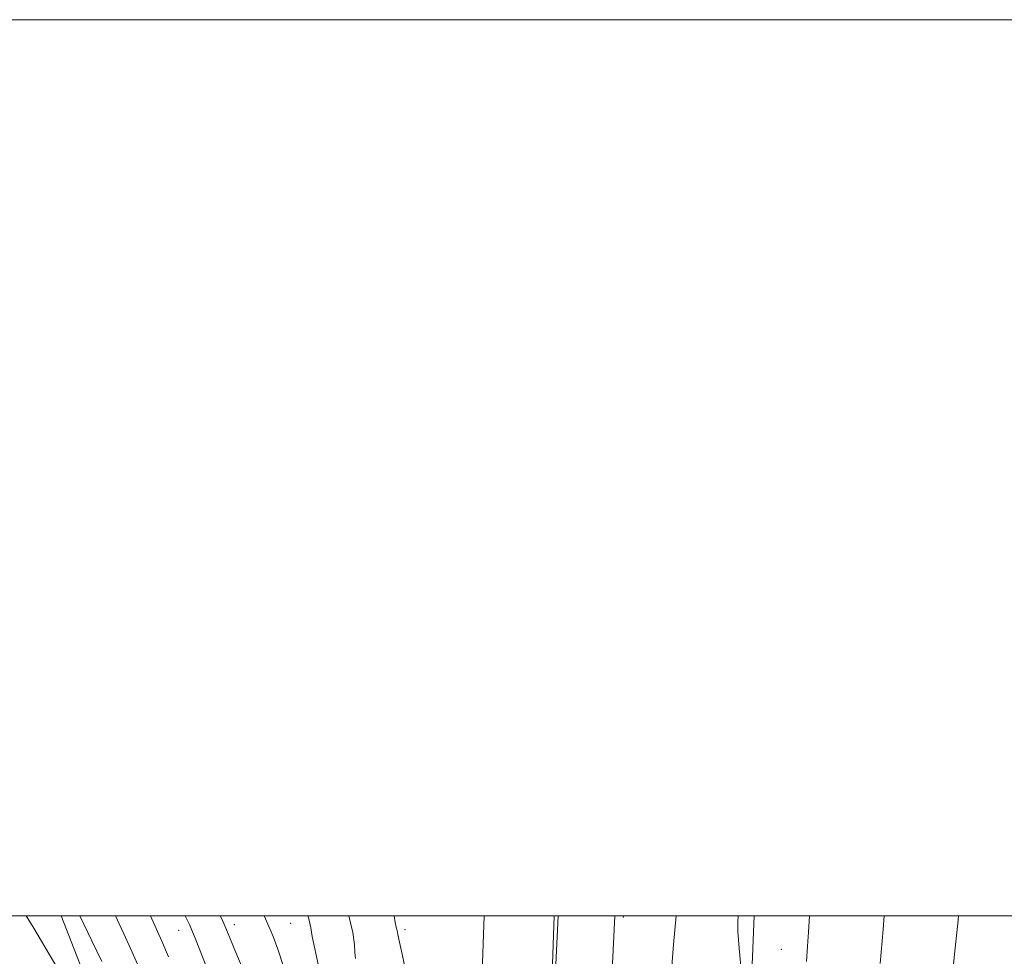
# Model space of a CAD drawing. Extents: x 2069800 to 2072700, y 309800 to 312700.
# Drawn here: x 2070131 to 2070351, y 312491 to 312700 of the extents above; entities that cross this region are included whole.
import ezdxf

# ---------------------------------------------------------------- set-up
doc = ezdxf.new("R2010")
doc.units = 0
doc.header["$MEASUREMENT"] = 0
for name, color, linetype, lineweight in [('BREAKLINE DTM HARD', 7, 'Continuous', 0), ('CONTOUR INDEX', 41, 'Continuous', 13), ('CONTOUR INTERMEDIATE', 44, 'Continuous', 0), ('GRID LINE', 7, 'Continuous', 0), ('SPOT ELEVATION DTM', 2, 'Continuous', 13)]:
    doc.layers.add(name, color=color, linetype=linetype, lineweight=lineweight)

msp = doc.modelspace()

# ---------------------------------------------------------------- linework, layer by layer
at = {"layer": 'BREAKLINE DTM HARD', "extrusion": (0.0006948294526977716, 0.0173847789515509, 0.999848631880265), "elevation": 8042.558813312718, "flags": 128}
msp.add_lwpolyline([(-2056163.155060173, -394849.4257643335), (-2056163.155060173, -394818.4463648881)], dxfattribs=at)
at = {"layer": 'BREAKLINE DTM HARD'}
for points in [[(2070099.21, 312133.47, 1208.62), (2070110, 312177.32, 1207.04), (2070121.02, 312198.92, 1205.41), (2070142.45, 312216.96, 1204.09), (2070159.88, 312231.02, 1202.8), (2070181.98, 312259.78, 1202.81), (2070178.88, 312292, 1203.81), (2070174.16, 312348.67, 1201.35), (2070170.65, 312394.48, 1200.78), (2070163.91, 312431.06, 1200.19), (2070147.59, 312480.73, 1197.49), (2070140.031, 312500, 1197.047)], [(2070234.443, 312500, 1178.148), (2070233.57, 312474.84, 1178.09), (2070229.86, 312421.25, 1180.12), (2070226.23, 312360.99, 1183.63), (2070223.37, 312306.83, 1188.07), (2070220.39, 312260.19, 1191.54), (2070214.59, 312202.37, 1197.25), (2070212.22, 312141.67, 1203.09), (2070211.22, 312100.84, 1209.43), (2070210.68, 312058.65, 1211.8), (2070208.03, 311993.05, 1213.58), (2070202.64, 311913, 1218.1), (2070199.68, 311838.58, 1222.04), (2070197.74, 311754.85, 1226.99), (2070193.71, 311669.99, 1232.4), (2070189.56, 311591.56, 1238.66), (2070185.59, 311476.22, 1249.87), (2070186.66, 311439.26, 1255.32), (2070189.28, 311412.13, 1258.75)], [(2070250.05, 312500, 1178.149), (2070249.15, 312474.03, 1178.09), (2070245.43, 312420.24, 1180.12), (2070241.81, 312360.11, 1183.63), (2070238.94, 312305.92, 1188.07), (2070235.94, 312258.91, 1191.54), (2070230.16, 312201.29, 1197.25), (2070227.81, 312141.18, 1203.09), (2070226.82, 312100.55, 1209.43), (2070226.28, 312058.24, 1211.8), (2070223.61, 311992.21, 1213.58), (2070218.22, 311912.17, 1218.1), (2070215.27, 311838.09, 1222.04), (2070213.33, 311754.3, 1226.99), (2070209.29, 311669.21, 1232.4), (2070205.15, 311590.88, 1238.66), (2070201.2, 311476.18, 1249.87), (2070202.24, 311440.24, 1255.32), (2070204.81, 311413.63, 1258.75)]]:
    msp.add_polyline3d(points, dxfattribs=at)
at = {"layer": 'CONTOUR INDEX', "flags": 128}
for points, elevation in [([(2070175.221, 312481.504), (2070170.099, 312494.607), (2070169.206, 312496.817), (2070168.68, 312498.033), (2070167.751, 312500)], 1190), ([(2070216.858, 312488.25), (2070216.126, 312491.411), (2070215.526, 312494.115), (2070215.186, 312495.785), (2070215.01, 312496.719), (2070214.849, 312497.431), (2070214.594, 312498.5), (2070214.393, 312500)], 1180), ([(2070306.403, 312489.754), (2070306.581, 312493.191), (2070306.8, 312496.319), (2070307.028, 312500)], 1170)]:
    msp.add_lwpolyline(points, dxfattribs=dict(at, elevation=elevation))
at = {"layer": 'CONTOUR INTERMEDIATE', "flags": 128}
for points, elevation in [([(2070140.299, 312486.497), (2070135.707, 312494.298), (2070133.923, 312497.244), (2070132.219, 312500)], 1198), ([(2070149.11, 312489.823), (2070146.912, 312494.412), (2070144.215, 312500)], 1196), ([(2070157.363, 312488.543), (2070155.605, 312492.547), (2070154.055, 312495.943), (2070152.155, 312500)], 1194), ([(2070164.002, 312490.811), (2070162.536, 312494.341), (2070161.588, 312496.509), (2070159.967, 312500)], 1192), ([(2070180.472, 312488.473), (2070179.072, 312491.81), (2070177.881, 312494.721), (2070176.839, 312497.22), (2070175.907, 312499.31), (2070175.579, 312500)], 1188), ([(2070189.766, 312488.458), (2070188.435, 312492.56), (2070187.345, 312495.392), (2070185.934, 312498.621), (2070185.375, 312500)], 1186), ([(2070197.555, 312488.486), (2070196.638, 312492.589), (2070196.108, 312495.367), (2070195.767, 312497.337), (2070195.326, 312499.321), (2070195.129, 312500)], 1184), ([(2070205.762, 312490.45), (2070205.61, 312491.795), (2070205.485, 312493.571), (2070205.115, 312496.263), (2070204.275, 312500)], 1182), ([(2070249.701, 312473.593), (2070250.992, 312500)], 1178), ([(2070263.108, 312489.278), (2070263.651, 312500)], 1176), ([(2070276.329, 312488.738), (2070276.732, 312493.594), (2070277.284, 312500)], 1174), ([(2070291.852, 312486.933), (2070291.328, 312492.73), (2070291.083, 312496.505), (2070291.06, 312498.645), (2070291.145, 312500)], 1172), ([(2070322.832, 312489.336), (2070323.485, 312496.91), (2070323.732, 312500)], 1168), ([(2070338.511, 312482.455), (2070339.496, 312492.162), (2070340.146, 312498.239), (2070340.297, 312500)], 1166)]:
    msp.add_lwpolyline(points, dxfattribs=dict(at, elevation=elevation))
at = {"layer": 'GRID LINE', "flags": 128}
for points in [[(2069800, 309800), (2072700, 309800), (2072700, 312700), (2069800, 312700), (2069800, 309800)], [(2070000, 310000), (2072500, 310000), (2072500, 312500), (2070000, 312500), (2070000, 310000)]]:
    msp.add_lwpolyline(points, dxfattribs=at)
at = {"layer": 'SPOT ELEVATION DTM'}
for p in [(2070265.54, 312499.71, 1175.7), (2070178.7, 312498.02, 1187.47), (2070191.31, 312498.33, 1184.96), (2070166.28, 312496.76, 1190.77), (2070216.82, 312496.89, 1179.63), (2070300.79, 312492.49, 1170.69)]:
    msp.add_point(p, dxfattribs=at)

doc.saveas('drawing.dxf')
